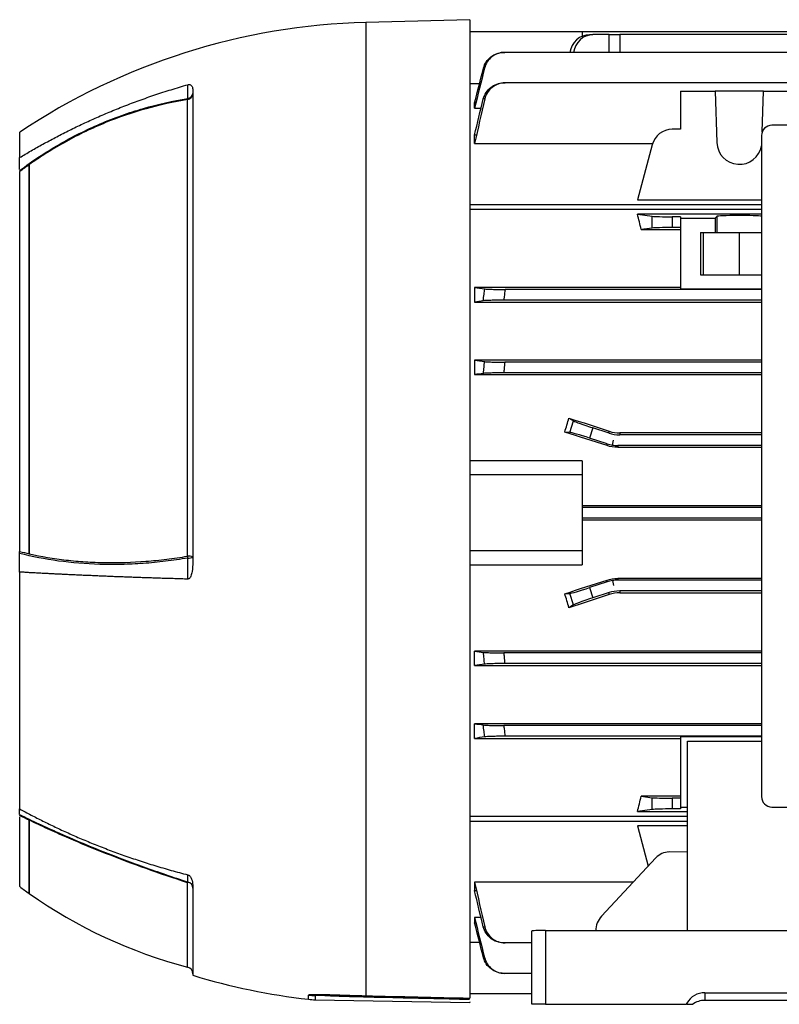
# Model space of a CAD drawing. Units: millimetres. Extents: x -695 to 420, y -420 to 420.
# Drawn here: x 171 to 280, y -71 to 71 of the extents above; entities that cross this region are included whole.
import ezdxf

# ---------------------------------------------------------------- set-up
doc = ezdxf.new("R2010")
doc.units = ezdxf.units.MM

msp = doc.modelspace()

# ---------------------------------------------------------------- linework, layer by layer
at = {"color": 7, "linetype": 'Continuous', "lineweight": 25}
for p, q in [((235.58, 71.25), (220.58, 70.86)), ((235.58, 71.25), (235.58, -70.11)), ((251.83, 69.5), (235.58, 69.5)), ((251.83, 69.5), (251.83, 68.86)), ((347.23, 69.5), (251.83, 69.5)), ((252.9, 69.09), (253.38, 69.09)), ((255.7, 69.09), (253.38, 69.09)), ((255.7, 69.09), (257.24, 69.09)), ((341.81, 69.09), (257.24, 69.09)), ((358.42, 66.53), (240.63, 66.53)), ((235.58, 62.05), (237, 62.05)), ((358.37, 62.12), (240.68, 62.12)), ((195.58, 61.1), (195.58, -7.14)), ((266.03, 60.91), (266.03, 55.41)), ((266.03, 60.91), (271.02, 60.91)), ((271.02, 60.91), (271.28, 53.49)), ((278.03, 60.91), (271.02, 60.91)), ((277.83, 55.04), (278.03, 60.91)), ((278.03, 60.91), (283.03, 60.91)), ((194.83, -6.26), (194.83, 59.7)), ((236.46, 59.22), (236.28, 59.22)), ((236.28, 58.48), (236.28, 59.22)), ((236.28, 58.48), (237.21, 58.48)), ((365.83, 56), (279.23, 56)), ((170.57, 55), (170.57, 51.33)), ((236.56, 54.57), (236.28, 54.57)), ((236.28, 53.34), (236.28, 54.57)), ((266.03, 55.41), (264.84, 55.41)), ((277.73, 54.5), (277.73, -41)), ((236.28, 53.34), (261.99, 53.34)), ((261.94, 53.19), (259.81, 45.23)), ((170.57, 49.63), (170.57, 51.33)), ((171.95, -5.96), (171.95, 50.33)), ((171.97, -5.91), (171.97, 50.32)), ((170.57, 49.3), (170.57, -5.58)), ((235.58, 44.55), (277.73, 44.55)), ((259.81, 45.23), (277.73, 45.23)), ((277.73, 43.84), (235.58, 43.84)), ((277.73, 43.13), (259.81, 43.13)), ((259.81, 43.13), (261.94, 42.85)), ((261.94, 41.15), (261.94, 42.85)), ((266.03, 42.77), (264.84, 42.77)), ((264.84, 42.77), (264.84, 41.23)), ((266.03, 42.77), (266.03, 42.58)), ((271.02, 42.58), (271.28, 42.84)), ((271.28, 42.84), (271.28, 40.5)), ((266.03, 42.58), (266.03, 32.32)), ((266.03, 42.58), (271.02, 42.58)), ((271.02, 42.58), (271.02, 40.5)), ((261.94, 41.15), (260.35, 40.94)), ((260.35, 40.94), (266.03, 40.94)), ((266.03, 41.23), (264.84, 41.23)), ((268.91, 40.5), (271.02, 40.5)), ((268.91, 40.5), (268.91, 34.4)), ((269.33, 34.4), (269.33, 40.5)), ((271.02, 40.5), (271.28, 40.5)), ((271.28, 40.5), (277.73, 40.5)), ((274.53, 34.4), (274.53, 40.5)), ((268.91, 34.4), (277.73, 34.4)), ((266.03, 32.58), (236.28, 32.58)), ((236.28, 32.58), (236.28, 30.46)), ((277.73, 32.27), (240.68, 32.27)), ((277.73, 32.32), (266.03, 32.32)), ((236.28, 30.46), (277.73, 30.46)), ((277.73, 30.73), (240.49, 30.73)), ((277.73, 22.06), (236.28, 22.06)), ((236.28, 22.06), (236.28, 19.97)), ((277.73, 21.77), (240.63, 21.77)), ((236.28, 19.97), (277.73, 19.97)), ((277.73, 20.23), (240.5, 20.23)), ((249.91, 13.7), (250.58, 13.28)), ((250.05, 11.63), (250.58, 13.28)), ((250.05, 11.63), (249.31, 11.68)), ((253.38, 12.27), (252.9, 10.8)), ((255.7, 11.52), (253.38, 12.27)), ((255.7, 11.52), (255.74, 11.79)), ((257.28, 11.54), (257.24, 11.28)), ((277.73, 11.54), (257.28, 11.54)), ((255.45, 9.97), (252.9, 10.8)), ((255.41, 9.71), (255.45, 9.97)), ((256.21, 9.79), (256.33, 10.5)), ((277.73, 11.28), (257.24, 11.28)), ((256.99, 9.72), (256.95, 9.47)), ((256.95, 9.47), (277.73, 9.47)), ((277.73, 9.72), (256.99, 9.72)), ((251.83, 7.5), (235.58, 7.5)), ((251.83, 7.5), (251.83, 5.5)), ((251.83, 5.5), (235.58, 5.5)), ((251.83, 5.5), (251.83, -5.5)), ((277.73, 1.02), (251.83, 1.02)), ((277.73, 0.78), (251.83, 0.78)), ((277.73, -0.78), (251.83, -0.78)), ((251.83, -1.02), (277.73, -1.02)), ((251.83, -5.5), (235.58, -5.5)), ((251.83, -5.5), (251.83, -7.5)), ((170.57, -8.56), (170.57, -5.86)), ((235.58, -7.5), (251.83, -7.5)), ((170.57, -8.56), (170.57, -42.77)), ((255.45, -9.97), (255.41, -9.71)), ((256.21, -9.79), (256.33, -10.5)), ((256.95, -9.47), (256.99, -9.72)), ((277.73, -9.47), (256.95, -9.47)), ((277.73, -9.72), (256.99, -9.72)), ((255.45, -9.97), (252.9, -10.8)), ((252.9, -10.8), (253.38, -12.27)), ((277.73, -11.28), (257.24, -11.28)), ((257.24, -11.28), (257.28, -11.54)), ((249.31, -11.68), (250.05, -11.63)), ((250.58, -13.28), (250.05, -11.63)), ((255.7, -11.52), (253.38, -12.27)), ((255.74, -11.79), (255.7, -11.52)), ((257.28, -11.54), (277.73, -11.54)), ((250.58, -13.28), (249.91, -13.7)), ((277.73, -19.97), (236.28, -19.97)), ((236.28, -22.06), (236.28, -19.97)), ((277.73, -20.23), (240.5, -20.23)), ((236.28, -22.06), (277.73, -22.06)), ((277.73, -21.77), (240.63, -21.77)), ((277.73, -30.46), (236.28, -30.46)), ((236.28, -32.58), (236.28, -30.46)), ((277.73, -30.73), (240.49, -30.73)), ((236.28, -32.58), (266.03, -32.58)), ((277.73, -32.27), (240.68, -32.27)), ((266.03, -32.32), (277.73, -32.32)), ((266.03, -32.32), (266.03, -42.58)), ((267.03, -60.34), (267.03, -32.98)), ((267.03, -32.98), (277.73, -32.98)), ((266.03, -40.94), (260.35, -40.94)), ((260.35, -40.94), (261.94, -41.15)), ((261.94, -42.85), (261.94, -41.15)), ((264.84, -41.23), (264.84, -42.77)), ((266.03, -41.23), (264.84, -41.23)), ((266.03, -42.58), (266.03, -42.77)), ((267.03, -42.58), (266.03, -42.58)), ((279.23, -42.5), (314.53, -42.5)), ((170.57, -43.6), (170.57, -42.78)), ((170.57, -43.92), (170.57, -54)), ((235.58, -43.84), (267.03, -43.84)), ((261.94, -42.85), (259.81, -43.13)), ((259.81, -43.13), (267.03, -43.13)), ((266.03, -42.77), (264.84, -42.77)), ((171.95, -55), (171.95, -44.37)), ((171.97, -55.01), (171.97, -44.41)), ((235.58, -44.55), (267.03, -44.55)), ((267.03, -45.23), (259.81, -45.23)), ((259.81, -45.23), (261.37, -51.04)), ((264.36, -48.99), (267.03, -48.94)), ((262.46, -49.86), (254.62, -58.27)), ((195.58, -53.96), (195.58, -66.81)), ((259.22, -53.34), (236.28, -53.34)), ((236.28, -53.34), (236.28, -54.57)), ((236.28, -54.57), (236.56, -54.57)), ((237.21, -58.48), (236.28, -58.48)), ((236.28, -58.48), (236.28, -59.22)), ((236.28, -59.22), (236.46, -59.22)), ((244.53, -71), (244.53, -60.41)), ((246.53, -60.34), (246.53, -71)), ((246.53, -60.34), (352.53, -60.34)), ((237, -62.05), (235.58, -62.05)), ((244.53, -62.12), (240.68, -62.12)), ((244.53, -66.53), (240.63, -66.53)), ((244.53, -69.5), (235.58, -69.5)), ((269.54, -69.32), (329.51, -69.32)), ((269.54, -69.32), (269.54, -70.43)), ((213.27, -70.34), (235.58, -70.73)), ((214.71, -69.73), (214.66, -69.73)), ((235.58, -70.63), (235.58, -70.73)), ((246.53, -71), (244.53, -71)), ((246.53, -71), (266.83, -71)), ((266.94, -71), (266.83, -71)), ((266.94, -70.82), (266.94, -71)), ((266.94, -71), (267.78, -71)), ((329.51, -70.43), (269.54, -70.43))]:
    msp.add_line(p, q, dxfattribs=at)
at = {"color": 8, "linetype": 'Continuous', "lineweight": 25}
for p, q in [((220.58, 70.86), (220.58, -69.76)), ((255.71, 66.53), (255.7, 69.09)), ((257.24, 69.09), (257.25, 66.53)), ((194.83, -65.62), (194.83, -53.44)), ((212.31, -70.28), (212.31, -69.66)), ((216.32, -69.78), (213.27, -69.72)), ((213.27, -69.72), (213.27, -70.34))]:
    msp.add_line(p, q, dxfattribs=at)
at = {"color": 7, "linetype": 'Continuous', "lineweight": 25, "flags": 128}
for points in [[(194.87, 59.85), (194.86, 60.5), (194.86, 61.18), (194.86, 61.77), (194.86, 61.86)], [(194.86, -9.57), (194.86, -8.58), (194.86, -7.55), (194.87, -6.99), (194.87, -6.53)], [(194.87, -53.33), (194.86, -52.99), (194.86, -52.64), (194.86, -52.34), (194.86, -52.29)], [(171.95, -55), (171.96, -55), (171.96, -55), (171.96, -55), (171.96, -55), (171.96, -55.01), (171.97, -55.01), (171.97, -55.01), (171.97, -55.01)]]:
    msp.add_lwpolyline(points, dxfattribs=at)
at = {"color": 7, "linetype": 'Continuous', "lineweight": 25}
for centre, radius, start, end in [((223.05, -23.71), 94.6, 91.5, 123.6922), ((194.65, 60.61), 0.93, 281.2703, 358.0447), ((194.15, 59.95), 0.726, 339.6888, 352.104), ((194.76, 60.67), 0.821, 277.5028, 353.9818), ((279.23, 54.5), 1.5, 90, 180), ((264.84, 52.41), 3, 90, 165), ((274.53, 53.6), 3.25, 182, 349.9367), ((194.98, -8.09), 1.84, 71.142, 94.782), ((191.16, -6.92), 3.73, 6.1185, 10.2522), ((195, -5.52), 1.01, 262.5843, 304.9238), ((279.23, -41), 1.5, 180, 270), ((212.62, 2.64), 70.54, 233.4089, 234.7923), ((209.78, -58.41), 15.75, 161.1849, 161.6212), ((194.62, -54.25), 0.951, 1.1128, 75.2762), ((212.62, 2.64), 70.54, 234.8075, 255.3869), ((194.58, -66.59), 1, 0, 75.3869), ((223.05, 23.71), 94.6, 253.1148, 263.4793), ((213.44, -59.64), 10.09, 263.5363, 269.0089), ((213.44, -60.34), 10, 263.4793, 269)]:
    msp.add_arc(centre, radius, start, end, dxfattribs=at)
at = {"color": 8, "linetype": 'Continuous', "lineweight": 25}
msp.add_arc((220.86, -69.79), 0.286, 173.8101, 205.7579, dxfattribs=at)
at = {"color": 7, "linetype": 'Continuous', "lineweight": 25}
for centre, major_axis, ratio, start_param, end_param in [((252.87, 66.09), (0.33, 2.98), 0.949911, 0.105739, 1.536909), ((253.41, 66.09), (-0.33, 2.98), 0.949911, 6.177446, 7.608616), ((247.69, 0), (0, 62.5), 0.267949, 5.426607, 5.473997), ((264.84, 42.88), (3, 0), 0.034921, 3.403392, 4.712389), ((274.53, 42.84), (3.25, 0), 0.034921, 0.175637, 3.106686), ((264.84, 41.12), (3, 0), 0.034921, 1.570796, 2.879793), ((236.44, 0), (20.7, 62.44), 0.133406, 4.94459, 4.977547), ((298.96, 0), (192.48, -62.47), 0.010779, 4.458217, 4.489429), ((253.41, 12.37), (2.85, -0.93), 0.034921, 3.281219, 4.712389), ((278.33, 0), (192.48, -62.47), 0.010779, 1.693635, 1.725605), ((252.87, 10.7), (2.85, -0.93), 0.034921, 1.570796, 3.001966), ((257.24, 16.28), (0.78, 4.94), 0.999376, 2.98461, 3.298576), ((256.99, 14.73), (-0.78, -4.94), 0.999376, 6.126202, 6.283185), ((256.99, 14.73), (-0.78, -4.94), 0.999376, 0, 0.156983), ((278.33, 0), (192.48, 62.47), 0.010779, 4.557581, 4.589551), ((256.99, -14.73), (0.78, -4.94), 0.999376, 3.141593, 3.298576), ((256.99, -14.73), (0.78, -4.94), 0.999376, 2.98461, 3.141593), ((252.87, -10.7), (2.85, 0.93), 0.034921, 3.281219, 4.712389), ((257.24, -16.28), (-0.78, 4.94), 0.999376, 6.126202, 6.440168), ((236.44, 0), (-20.7, 62.44), 0.133406, 4.447231, 4.480188), ((298.96, 0), (192.48, 62.47), 0.010779, 1.793756, 1.824968), ((253.41, -12.37), (2.85, 0.93), 0.034921, 1.570796, 3.001966), ((247.69, 0), (0, 62.5), 0.267949, 3.950781, 3.998171), ((264.84, -41.12), (3, 0), 0.034921, 3.403392, 4.712389), ((264.84, -42.88), (3, 0), 0.034921, 1.570796, 2.879793), ((264.34, -51.98), (0.35, 2.98), 0.904875, 0.119291, 0.887236), ((256.49, -60.4), (0.35, 2.98), 0.904875, 0.887236, 1.672634), ((246.53, -60.41), (2, 0), 0.034921, 1.570796, 3.141593), ((269.54, -72.32), (3, 0), 0.998172, 1.570796, 2.617994), ((265.21, -69.82), (2, 0), 0.998172, 5.651443, 5.759587), ((269.54, -73.43), (0, -3), 0.999391, 3.141593, 3.770427)]:
    msp.add_ellipse(centre, major_axis=major_axis, ratio=ratio, start_param=start_param, end_param=end_param, dxfattribs=at)
for points, knots in [([(237.57, 64.27), (237.66, 64.59), (237.79, 64.89), (238.16, 65.45), (238.39, 65.69), (238.91, 66.1), (239.2, 66.26), (239.84, 66.47), (240.16, 66.53), (240.5, 66.53)], [0, 0, 0, 0, 0.25, 0.25, 0.5, 0.5, 0.75, 0.75, 1, 1, 1, 1]), ([(240.63, 66.53), (240.29, 66.53), (239.97, 66.47), (239.34, 66.26), (239.05, 66.1), (238.52, 65.69), (238.29, 65.45), (237.93, 64.89), (237.8, 64.59), (237.72, 64.26)], [0, 0, 0, 0, 0.25, 0.25, 0.5, 0.5, 0.75, 0.75, 1, 1, 1, 1]), ([(240.5, 66.53), (240.51, 66.53), (240.53, 66.53), (240.55, 66.53), (240.57, 66.53), (240.6, 66.53), (240.63, 66.53)], [0, 0, 0, 0, 0.000588701, 0.000588701, 0.000588701, 0.001555473, 0.001555473, 0.001555473, 0.001555473]), ([(237.72, 64.26), (237.69, 64.26), (237.67, 64.26), (237.65, 64.26), (237.62, 64.27), (237.6, 64.27), (237.57, 64.27)], [0, 0, 0, 0, 0.00080347, 0.00080347, 0.00080347, 0.001713776, 0.001713776, 0.001713776, 0.001713776]), ([(170.57, 51.33), (170.85, 51.49), (171.39, 51.82), (172.22, 52.31), (173.07, 52.79), (173.93, 53.27), (174.81, 53.75), (175.71, 54.23), (176.63, 54.71), (177.56, 55.18), (178.51, 55.64), (179.47, 56.1), (180.46, 56.56), (181.46, 57.01), (182.48, 57.46), (183.52, 57.9), (184.57, 58.33), (185.64, 58.76), (186.74, 59.18), (187.84, 59.59), (188.97, 59.99), (190.11, 60.39), (191.28, 60.77), (192.45, 61.14), (193.65, 61.51), (194.46, 61.74), (194.86, 61.86)], [0, 0, 0, 0, 0.036114, 0.072711, 0.10979, 0.147352, 0.185397, 0.223925, 0.262936, 0.302429, 0.342406, 0.382865, 0.423807, 0.465232, 0.507139, 0.54953, 0.592404, 0.63576, 0.6796, 0.723922, 0.768727, 0.814016, 0.859787, 0.906042, 0.952779, 1, 1, 1, 1]), ([(194.86, 61.85), (194.92, 61.87), (194.97, 61.88), (195.07, 61.88), (195.11, 61.88), (195.21, 61.86), (195.26, 61.84), (195.35, 61.78), (195.38, 61.75), (195.44, 61.68), (195.46, 61.64), (195.55, 61.46), (195.58, 61.28), (195.58, 61.1)], [0, 0, 0, 0, 0.0625, 0.0625, 0.125, 0.125, 0.25, 0.25, 0.375, 0.375, 0.5, 0.5, 1, 1, 1, 1]), ([(237.53, 59.81), (237.61, 60.14), (237.75, 60.44), (238.12, 61.01), (238.34, 61.26), (238.88, 61.68), (239.17, 61.84), (239.81, 62.06), (240.15, 62.12), (240.49, 62.12)], [0, 0, 0, 0, 0.25, 0.25, 0.5, 0.5, 0.75, 0.75, 1, 1, 1, 1]), ([(240.68, 62.12), (240.34, 62.12), (240.01, 62.06), (239.37, 61.84), (239.08, 61.68), (238.54, 61.26), (238.32, 61.01), (237.95, 60.44), (237.82, 60.13), (237.75, 59.8)], [0, 0, 0, 0, 0.25, 0.25, 0.5, 0.5, 0.75, 0.75, 1, 1, 1, 1]), ([(240.49, 62.12), (240.51, 62.12), (240.53, 62.12), (240.55, 62.12), (240.59, 62.12), (240.64, 62.12), (240.68, 62.12)], [0, 0, 0, 0, 0.000492116, 0.000492116, 0.000492116, 0.001562257, 0.001562257, 0.001562257, 0.001562257]), ([(170.57, 49.46), (171.48, 50.14), (172.4, 50.79), (174.28, 52.04), (175.24, 52.63), (178.15, 54.32), (180.15, 55.32), (183.23, 56.64), (184.27, 57.05), (186.35, 57.79), (187.4, 58.13), (190.56, 59.04), (192.7, 59.52), (194.87, 59.85)], [0, 0, 0, 0, 0.125, 0.125, 0.25, 0.25, 0.5, 0.5, 0.625, 0.625, 0.75, 0.75, 1, 1, 1, 1]), ([(237.75, 59.8), (237.71, 59.8), (237.68, 59.8), (237.65, 59.8), (237.61, 59.8), (237.57, 59.8), (237.53, 59.81)], [0, 0, 0, 0, 0.000786116, 0.000786116, 0.000786116, 0.001724621, 0.001724621, 0.001724621, 0.001724621]), ([(194.83, 59.7), (192.8, 59.38), (190.8, 58.94), (186.85, 57.83), (184.9, 57.16), (182.01, 55.98), (181.05, 55.55), (179.17, 54.65), (178.24, 54.17), (176.4, 53.16), (175.49, 52.63), (173.71, 51.51), (172.83, 50.93), (171.97, 50.32)], [0, 0, 0, 0, 0.25, 0.25, 0.5, 0.5, 0.625, 0.625, 0.75, 0.75, 0.875, 0.875, 1, 1, 1, 1]), ([(171.97, 50.32), (171.97, 50.32), (171.97, 50.33), (171.97, 50.33), (171.96, 50.33), (171.96, 50.33), (171.95, 50.33)], [0, 0, 0, 0, 0.00002396021, 0.00002396021, 0.00002396021, 0.00004959608, 0.00004959608, 0.00004959608, 0.00004959608]), ([(237.53, 30.64), (237.57, 30.95), (237.61, 31.27), (237.65, 31.58), (237.68, 31.84), (237.71, 32.1), (237.75, 32.36)], [0, 0, 0, 0, 0.000938513, 0.000938513, 0.000938513, 0.00172462, 0.00172462, 0.00172462, 0.00172462]), ([(237.75, 32.36), (237.82, 32.34), (237.95, 32.33), (238.32, 32.31), (238.54, 32.3), (239.07, 32.29), (239.37, 32.28), (240.01, 32.28), (240.34, 32.27), (240.68, 32.27)], [0, 0, 0, 0, 0.25, 0.25, 0.5, 0.5, 0.75, 0.75, 1, 1, 1, 1]), ([(240.68, 32.27), (240.64, 31.92), (240.59, 31.57), (240.55, 31.21), (240.53, 31.05), (240.51, 30.89), (240.49, 30.73)], [0, 0, 0, 0, 0.001070132, 0.001070132, 0.001070132, 0.001562256, 0.001562256, 0.001562256, 0.001562256]), ([(240.49, 30.73), (240.15, 30.73), (239.82, 30.72), (239.17, 30.72), (238.88, 30.71), (238.34, 30.7), (238.12, 30.69), (237.75, 30.67), (237.61, 30.66), (237.53, 30.64)], [0, 0, 0, 0, 0.25, 0.25, 0.5, 0.5, 0.75, 0.75, 1, 1, 1, 1]), ([(237.57, 20.15), (237.6, 20.45), (237.62, 20.75), (237.65, 21.05), (237.67, 21.32), (237.69, 21.59), (237.72, 21.85)], [0, 0, 0, 0, 0.000910317, 0.000910317, 0.000910317, 0.001713775, 0.001713775, 0.001713775, 0.001713775]), ([(237.72, 21.85), (237.8, 21.84), (237.93, 21.83), (238.29, 21.81), (238.52, 21.8), (239.04, 21.79), (239.34, 21.78), (239.97, 21.78), (240.29, 21.77), (240.63, 21.77)], [0, 0, 0, 0, 0.25, 0.25, 0.5, 0.5, 0.75, 0.75, 1, 1, 1, 1]), ([(240.63, 21.77), (240.6, 21.45), (240.57, 21.13), (240.55, 20.81), (240.53, 20.62), (240.51, 20.42), (240.5, 20.23)], [0, 0, 0, 0, 0.00096676, 0.00096676, 0.00096676, 0.001555472, 0.001555472, 0.001555472, 0.001555472]), ([(240.5, 20.23), (240.16, 20.23), (239.84, 20.22), (239.21, 20.22), (238.92, 20.21), (238.39, 20.2), (238.16, 20.19), (237.79, 20.17), (237.66, 20.16), (237.57, 20.15)], [0, 0, 0, 0, 0.25, 0.25, 0.5, 0.5, 0.75, 0.75, 1, 1, 1, 1]), ([(194.87, -6.53), (193.78, -6.71), (192.7, -6.87), (190.56, -7.13), (189.49, -7.23), (187.36, -7.38), (186.31, -7.43), (184.22, -7.48), (183.18, -7.47), (180.11, -7.39), (178.12, -7.22), (174.25, -6.69), (172.38, -6.33), (170.57, -5.86)], [0, 0, 0, 0, 0.125, 0.125, 0.25, 0.25, 0.375, 0.375, 0.5, 0.5, 0.75, 0.75, 1, 1, 1, 1]), ([(171.95, -5.96), (171.96, -5.95), (171.96, -5.94), (171.97, -5.94), (171.97, -5.93), (171.97, -5.92), (171.97, -5.92), (171.97, -5.92), (171.97, -5.91), (171.97, -5.91)], [0, 0, 0, 0, 0.00002425687, 0.00002425687, 0.00002425687, 0.00004563601, 0.00004563601, 0.00004563601, 0.00004973202, 0.00004973202, 0.00004973202, 0.00004973202]), ([(171.97, -5.91), (173.69, -6.3), (175.47, -6.6), (178.21, -6.92), (179.13, -7), (181.01, -7.12), (181.96, -7.16), (184.86, -7.21), (186.81, -7.15), (189.8, -6.92), (190.8, -6.82), (192.81, -6.57), (193.82, -6.43), (194.83, -6.26)], [0, 0, 0, 0, 0.25, 0.25, 0.375, 0.375, 0.5, 0.5, 0.75, 0.75, 0.875, 0.875, 1, 1, 1, 1]), ([(195.58, -7.14), (195.58, -7.59), (195.55, -8.04), (195.44, -8.7), (195.39, -8.92), (195.26, -9.23), (195.21, -9.33), (195.11, -9.45), (195.07, -9.49), (194.97, -9.54), (194.92, -9.56), (194.86, -9.56)], [0, 0, 0, 0, 0.5, 0.5, 0.75, 0.75, 0.875, 0.875, 0.9375, 0.9375, 1, 1, 1, 1]), ([(194.86, -9.57), (194.55, -9.56), (193.92, -9.54), (192.99, -9.51), (192.07, -9.49), (191.16, -9.46), (190.26, -9.43), (189.37, -9.4), (188.49, -9.37), (187.63, -9.34), (186.77, -9.31), (185.92, -9.28), (185.09, -9.25), (184.26, -9.22), (183.45, -9.18), (182.65, -9.15), (181.85, -9.12), (181.07, -9.08), (180.3, -9.05), (179.54, -9.02), (178.79, -8.98), (178.05, -8.95), (177.32, -8.91), (176.6, -8.88), (175.89, -8.84), (175.19, -8.81), (174.5, -8.77), (173.82, -8.74), (173.15, -8.7), (172.49, -8.67), (171.84, -8.63), (171.21, -8.59), (170.78, -8.57), (170.57, -8.56)], [0, 0, 0, 0, 0.0366002, 0.0729108, 0.1089319, 0.1446634, 0.1801054, 0.2152579, 0.2501209, 0.2846944, 0.3189784, 0.3529729, 0.3866779, 0.4200935, 0.4532196, 0.4860562, 0.5186035, 0.5508612, 0.5828296, 0.6145085, 0.645898, 0.6769981, 0.7078088, 0.7383301, 0.7685621, 0.7985046, 0.8281577, 0.8575215, 0.8865959, 0.915381, 0.9438767, 0.972083, 1, 1, 1, 1]), ([(237.57, -20.15), (237.66, -20.16), (237.79, -20.17), (238.16, -20.19), (238.39, -20.2), (238.91, -20.21), (239.2, -20.22), (239.84, -20.22), (240.16, -20.23), (240.5, -20.23)], [0, 0, 0, 0, 0.25, 0.25, 0.5, 0.5, 0.75, 0.75, 1, 1, 1, 1]), ([(237.72, -21.85), (237.69, -21.59), (237.67, -21.32), (237.65, -21.05), (237.62, -20.75), (237.6, -20.45), (237.57, -20.15)], [0, 0, 0, 0, 0.00080347, 0.00080347, 0.00080347, 0.001713776, 0.001713776, 0.001713776, 0.001713776]), ([(240.5, -20.23), (240.51, -20.42), (240.53, -20.62), (240.55, -20.81), (240.57, -21.13), (240.6, -21.45), (240.63, -21.77)], [0, 0, 0, 0, 0.000588701, 0.000588701, 0.000588701, 0.001555473, 0.001555473, 0.001555473, 0.001555473]), ([(240.63, -21.77), (240.29, -21.77), (239.97, -21.78), (239.34, -21.78), (239.05, -21.79), (238.52, -21.8), (238.29, -21.81), (237.93, -21.83), (237.8, -21.84), (237.72, -21.85)], [0, 0, 0, 0, 0.25, 0.25, 0.5, 0.5, 0.75, 0.75, 1, 1, 1, 1]), ([(237.53, -30.64), (237.61, -30.66), (237.75, -30.67), (238.12, -30.69), (238.34, -30.7), (238.88, -30.71), (239.17, -30.72), (239.81, -30.72), (240.15, -30.73), (240.49, -30.73)], [0, 0, 0, 0, 0.25, 0.25, 0.5, 0.5, 0.75, 0.75, 1, 1, 1, 1]), ([(237.75, -32.36), (237.71, -32.1), (237.68, -31.84), (237.65, -31.58), (237.61, -31.27), (237.57, -30.95), (237.53, -30.64)], [0, 0, 0, 0, 0.000786116, 0.000786116, 0.000786116, 0.001724621, 0.001724621, 0.001724621, 0.001724621]), ([(240.49, -30.73), (240.51, -30.89), (240.53, -31.05), (240.55, -31.21), (240.59, -31.57), (240.64, -31.92), (240.68, -32.27)], [0, 0, 0, 0, 0.000492116, 0.000492116, 0.000492116, 0.001562257, 0.001562257, 0.001562257, 0.001562257]), ([(240.68, -32.27), (240.34, -32.27), (240.01, -32.28), (239.37, -32.28), (239.08, -32.29), (238.54, -32.3), (238.32, -32.31), (237.95, -32.33), (237.82, -32.34), (237.75, -32.36)], [0, 0, 0, 0, 0.25, 0.25, 0.5, 0.5, 0.75, 0.75, 1, 1, 1, 1]), ([(170.57, -42.77), (170.85, -42.92), (171.39, -43.22), (172.22, -43.66), (173.07, -44.09), (173.93, -44.53), (174.81, -44.96), (175.71, -45.4), (176.63, -45.82), (177.56, -46.25), (178.51, -46.67), (179.47, -47.09), (180.46, -47.5), (181.46, -47.91), (182.48, -48.32), (183.52, -48.71), (184.57, -49.11), (185.64, -49.49), (186.74, -49.87), (187.84, -50.24), (188.97, -50.6), (190.11, -50.96), (191.28, -51.31), (192.45, -51.65), (193.65, -51.97), (194.46, -52.18), (194.86, -52.29)], [0, 0, 0, 0, 0.036114, 0.0727107, 0.1097902, 0.1473524, 0.1853975, 0.2239253, 0.2629359, 0.3024294, 0.3424057, 0.3828648, 0.4238068, 0.4652316, 0.5071394, 0.54953, 0.5924036, 0.6357601, 0.6795995, 0.723922, 0.7687274, 0.8140158, 0.8597873, 0.9060418, 0.9527793, 1, 1, 1, 1]), ([(170.57, -43.6), (171.48, -44.05), (172.4, -44.49), (174.28, -45.37), (175.24, -45.8), (178.15, -47.09), (180.15, -47.93), (183.23, -49.17), (184.27, -49.57), (186.35, -50.36), (187.4, -50.75), (190.56, -51.89), (192.7, -52.62), (194.87, -53.33)], [0, 0, 0, 0, 0.125, 0.125, 0.25, 0.25, 0.5, 0.5, 0.625, 0.625, 0.75, 0.75, 1, 1, 1, 1]), ([(171.97, -44.41), (171.97, -44.4), (171.97, -44.4), (171.97, -44.39), (171.96, -44.38), (171.96, -44.38), (171.95, -44.37)], [0, 0, 0, 0, 0.00002396021, 0.00002396021, 0.00002396021, 0.00004959608, 0.00004959608, 0.00004959608, 0.00004959608]), ([(194.83, -53.44), (192.8, -52.78), (190.8, -52.1), (186.85, -50.69), (184.9, -49.95), (182.01, -48.81), (181.05, -48.43), (179.17, -47.65), (178.24, -47.25), (176.4, -46.45), (175.49, -46.05), (173.71, -45.23), (172.83, -44.82), (171.97, -44.41)], [0, 0, 0, 0, 0.25, 0.25, 0.5, 0.5, 0.625, 0.625, 0.75, 0.75, 0.875, 0.875, 1, 1, 1, 1]), ([(194.86, -52.29), (194.92, -52.31), (194.97, -52.33), (195.07, -52.39), (195.11, -52.43), (195.21, -52.53), (195.26, -52.61), (195.35, -52.76), (195.38, -52.84), (195.44, -52.98), (195.46, -53.06), (195.55, -53.42), (195.58, -53.69), (195.58, -53.96)], [0, 0, 0, 0, 0.0625, 0.0625, 0.125, 0.125, 0.25, 0.25, 0.375, 0.375, 0.5, 0.5, 1, 1, 1, 1]), ([(237.53, -59.81), (237.57, -59.8), (237.61, -59.8), (237.65, -59.8), (237.68, -59.8), (237.71, -59.8), (237.75, -59.8)], [0, 0, 0, 0, 0.000938504, 0.000938504, 0.000938504, 0.00172462, 0.00172462, 0.00172462, 0.00172462]), ([(240.49, -62.12), (240.15, -62.12), (239.82, -62.06), (239.17, -61.84), (238.88, -61.68), (238.34, -61.26), (238.12, -61.01), (237.75, -60.45), (237.61, -60.14), (237.53, -59.81)], [0, 0, 0, 0, 0.25, 0.25, 0.5, 0.5, 0.75, 0.75, 1, 1, 1, 1]), ([(237.75, -59.8), (237.82, -60.13), (237.95, -60.44), (238.32, -61.01), (238.54, -61.26), (239.07, -61.68), (239.37, -61.84), (240.01, -62.06), (240.34, -62.12), (240.68, -62.12)], [0, 0, 0, 0, 0.25, 0.25, 0.5, 0.5, 0.75, 0.75, 1, 1, 1, 1]), ([(240.68, -62.12), (240.64, -62.12), (240.59, -62.12), (240.55, -62.12), (240.53, -62.12), (240.51, -62.12), (240.49, -62.12)], [0, 0, 0, 0, 0.001070141, 0.001070141, 0.001070141, 0.001562256, 0.001562256, 0.001562256, 0.001562256]), ([(237.57, -64.27), (237.6, -64.27), (237.62, -64.27), (237.65, -64.26), (237.67, -64.26), (237.69, -64.26), (237.72, -64.26)], [0, 0, 0, 0, 0.000910305, 0.000910305, 0.000910305, 0.001713775, 0.001713775, 0.001713775, 0.001713775]), ([(240.5, -66.53), (240.16, -66.53), (239.84, -66.47), (239.21, -66.26), (238.92, -66.1), (238.39, -65.69), (238.16, -65.45), (237.79, -64.9), (237.66, -64.59), (237.57, -64.27)], [0, 0, 0, 0, 0.25, 0.25, 0.5, 0.5, 0.75, 0.75, 1, 1, 1, 1]), ([(237.72, -64.26), (237.8, -64.59), (237.93, -64.89), (238.29, -65.45), (238.52, -65.69), (239.04, -66.1), (239.34, -66.26), (239.97, -66.47), (240.29, -66.53), (240.63, -66.53)], [0, 0, 0, 0, 0.25, 0.25, 0.5, 0.5, 0.75, 0.75, 1, 1, 1, 1]), ([(240.63, -66.53), (240.6, -66.53), (240.57, -66.53), (240.55, -66.53), (240.53, -66.53), (240.51, -66.53), (240.5, -66.53)], [0, 0, 0, 0, 0.000966771, 0.000966771, 0.000966771, 0.001555472, 0.001555472, 0.001555472, 0.001555472]), ([(212.31, -69.66), (212.31, -69.63), (212.36, -69.61), (212.54, -69.58), (212.66, -69.57), (212.93, -69.56), (213.08, -69.56), (213.4, -69.56), (213.57, -69.56), (214.08, -69.57), (214.44, -69.58), (215.18, -69.6), (215.56, -69.61), (216.7, -69.65), (217.47, -69.67), (219.01, -69.72), (219.79, -69.74), (220.58, -69.76)], [0, 0, 0, 0, 0.0625, 0.0625, 0.125, 0.125, 0.1875, 0.1875, 0.25, 0.25, 0.375, 0.375, 0.5, 0.5, 0.75, 0.75, 1, 1, 1, 1]), ([(214.66, -69.73), (214.67, -69.73), (214.84, -69.74), (215.33, -69.75), (216.22, -69.78), (217.51, -69.83), (219.02, -69.88), (220.09, -69.9), (220.6, -69.91)], [0, 0, 0, 0, 0.0018891, 0.1072447, 0.2513686, 0.4709709, 0.7500231, 1, 1, 1, 1]), ([(220.6, -69.92), (221.65, -69.94), (226.64, -70.06), (231.63, -70.18), (235.57, -70.27)], [0, 0, 0, 0, 0.210223, 1, 1, 1, 1])]:
    msp.add_open_spline(points, degree=3, knots=knots, dxfattribs=at)
for points in [[(236.28, 59.22), (236.71, 60.91), (237.14, 62.59), (237.57, 64.27)], [(237.72, 64.26), (237.23, 62.34), (236.75, 60.41), (236.28, 58.48)], [(236.28, 54.57), (236.69, 56.32), (237.11, 58.06), (237.53, 59.81)], [(237.75, 59.8), (237.25, 57.65), (236.76, 55.49), (236.28, 53.34)], [(171.95, 50.31), (171.49, 49.98), (171.03, 49.65), (170.57, 49.3)], [(171.95, 50.33), (171.95, 50.32), (171.95, 50.32), (171.95, 50.31)], [(236.28, 32.58), (236.76, 32.51), (237.25, 32.43), (237.75, 32.36)], [(237.53, 30.64), (237.11, 30.58), (236.69, 30.52), (236.28, 30.46)], [(236.28, 22.06), (236.75, 21.99), (237.23, 21.92), (237.72, 21.85)], [(237.57, 20.15), (237.14, 20.09), (236.71, 20.03), (236.28, 19.97)], [(255.74, 11.79), (256.24, 11.62), (256.75, 11.54), (257.28, 11.54)], [(256.95, 9.47), (256.43, 9.47), (255.91, 9.55), (255.41, 9.71)], [(170.57, -5.86), (170.57, -5.77), (170.57, -5.67), (170.57, -5.58)], [(170.57, -5.58), (171.03, -5.69), (171.49, -5.81), (171.95, -5.91)], [(171.95, -5.91), (171.95, -5.93), (171.95, -5.94), (171.95, -5.96)], [(255.41, -9.71), (255.91, -9.55), (256.43, -9.47), (256.95, -9.47)], [(257.28, -11.54), (256.75, -11.54), (256.24, -11.62), (255.74, -11.79)], [(236.28, -19.97), (236.71, -20.03), (237.14, -20.09), (237.57, -20.15)], [(237.72, -21.85), (237.23, -21.92), (236.75, -21.99), (236.28, -22.06)], [(236.28, -30.46), (236.69, -30.52), (237.11, -30.58), (237.53, -30.64)], [(237.75, -32.36), (237.25, -32.43), (236.76, -32.51), (236.28, -32.58)], [(171.95, -44.4), (171.49, -44.18), (171.03, -43.95), (170.57, -43.73)], [(171.95, -44.37), (171.95, -44.38), (171.95, -44.39), (171.95, -44.4)], [(236.28, -53.34), (236.76, -55.49), (237.25, -57.65), (237.75, -59.8)], [(237.53, -59.81), (237.11, -58.06), (236.69, -56.32), (236.28, -54.57)], [(236.28, -58.48), (236.75, -60.41), (237.23, -62.34), (237.72, -64.26)], [(237.57, -64.27), (237.14, -62.59), (236.71, -60.91), (236.28, -59.22)], [(220.58, -69.76), (225.57, -69.88), (230.57, -69.99), (235.58, -70.11)]]:
    msp.add_open_spline(points, degree=3, dxfattribs=at)
at = {"color": 8, "linetype": 'Continuous', "lineweight": 25}
msp.add_open_spline([(214.66, -69.73), (214.52, -69.73), (214.27, -69.73), (213.95, -69.72), (213.72, -69.72), (213.57, -69.72), (213.47, -69.72), (213.4, -69.72), (213.35, -69.72), (213.32, -69.72), (213.29, -69.72), (213.28, -69.72), (213.27, -69.72), (213.27, -69.72), (213.27, -69.72)], degree=3, knots=[0, 0, 0, 0, 0.297173, 0.523303, 0.675223, 0.777612, 0.846922, 0.894127, 0.926558, 0.949122, 0.972753, 0.982528, 0.992402, 1, 1, 1, 1], dxfattribs=at)

doc.saveas('drawing.dxf')
